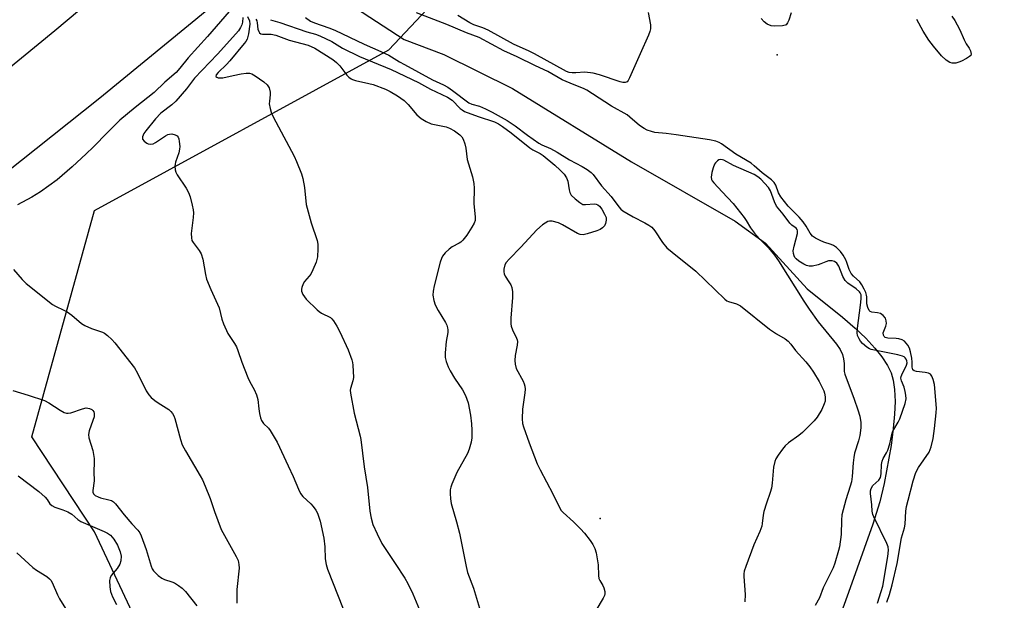
# Model space of a CAD drawing. Units: inches. Extents: x 1321762 to 1327762, y 517447 to 521448.
# Drawn here: x 1322085 to 1322386, y 520976 to 521153 of the extents above; entities that cross this region are included whole.
import ezdxf

# ---------------------------------------------------------------- set-up
doc = ezdxf.new("R2010")
doc.units = ezdxf.units.IN
doc.header["$MEASUREMENT"] = 0
for name, color, linetype in [('ELEV-Spot Elevation', 7, 'Continuous'), ('HYDRO-Single Line Stream', 4, 'Continuous'), ('NTRL-Trees', 3, 'Continuous'), ('TRANS-Road', 130, 'Continuous'), ('Undefined', 1, 'Continuous')]:
    doc.layers.add(name, color=color, linetype=linetype)

msp = doc.modelspace()

# ---------------------------------------------------------------- linework, layer by layer
at = {"layer": 'ELEV-Spot Elevation'}
for p in [(1322316.15, 521142.45, 367.3), (1322262.13, 521000.88, 366.91)]:
    msp.add_point(p, dxfattribs=at)
at = {"layer": 'HYDRO-Single Line Stream'}
msp.add_lwpolyline([(1322187.34, 521156.83), (1322202.2, 521147.12), (1322214.36, 521142.55), (1322235.31, 521132.24), (1322271.68, 521109.8), (1322303.38, 521091.7), (1322312.56, 521084.94), (1322325.29, 521071.05), (1322336.12, 521062.35), (1322340, 521058.97), (1322343.21, 521055.93), (1322346.03, 521052.92), (1322348.16, 521050.26), (1322349.87, 521047.64), (1322350.97, 521045.36), (1322351.62, 521043.13), (1322352.03, 521040.23), (1322352.17, 521036.64), (1322352.03, 521032.74), (1322351.63, 521028.32), (1322350.96, 521023.19), (1322348.86, 521011.55), (1322347.5, 521006.01), (1322345.39, 520999.11), (1322338.01, 520978.33), (1322334.54, 520968.71)], dxfattribs=at)
at = {"layer": 'NTRL-Trees'}
msp.add_polyline3d([(1322432.87, 520372.08, 0), (1322242.73, 520630.01, 0), (1322231.31, 520714.83, 0), (1322226.2, 520787.37, 0), (1322213.25, 520842.8, 0), (1322199.64, 520856.85, 0), (1322145.48, 520916.12, 0), (1322107.68, 520996.84, 0), (1322088.52, 521025.86, 0), (1322107.68, 521094.93, 0), (1322197.59, 521143.97, 0), (1322229.27, 521177.69, 0), (1322272.16, 521192.28, 0), (1322314.29, 521194.66, 0), (1322408.08, 521181.78, 0)], dxfattribs=at)
at = {"layer": 'TRANS-Road'}
msp.add_lwpolyline([(1321811.22, 520916.31), (1321893.65, 520986.61), (1321968.14, 521048.56), (1321999.03, 521072.91), (1322029.92, 521097.25), (1322031.78, 521098.7), (1322036.27, 521102.23), (1322056.64, 521118.2), (1322060.94, 521121.58), (1322095.5, 521149.87), (1322137.58, 521185.24), (1322146.49, 521193.7), (1322156.07, 521167.7), (1322109.3, 521129.21), (1322065.8, 521094.77), (1322009.97, 521050.75), (1322004.78, 521046.67), (1321993.47, 521037.74), (1321991.73, 521036.38), (1321988.01, 521033.44), (1321932.47, 520988.44), (1321877.16, 520945.02)], dxfattribs=at)
at = {"layer": 'Undefined'}
for points, elevation in [([(1322148.81, 521155.74), (1322142.19, 521148.13), (1322136.29, 521141.57), (1322133.7, 521138.4), (1322132.56, 521137.14), (1322129.14, 521134.15), (1322125.9, 521130.96), (1322120.07, 521126.4), (1322115.39, 521122.51), (1322111.68, 521118.91), (1322107.21, 521114.32), (1322105.1, 521112.29), (1322100.84, 521108.33), (1322096.21, 521104.31), (1322091.17, 521100.6), (1322088.48, 521098.97), (1322084.14, 521096.67)], 376), ([(1322172.06, 521153.89), (1322173.58, 521152.76), (1322174.82, 521152.21), (1322179.25, 521150.74), (1322181.06, 521150.02), (1322189.97, 521145.79), (1322195.15, 521143.55), (1322197.53, 521142.42), (1322200.77, 521140.38), (1322202.31, 521139.51), (1322210.92, 521134.83), (1322214.3, 521133.29), (1322215.58, 521132.61), (1322217.04, 521131.59), (1322221.96, 521127.82), (1322222.87, 521127.45), (1322225.25, 521126.77), (1322227.06, 521126.01), (1322229.08, 521124.99), (1322233.75, 521122.4), (1322236.16, 521120.83), (1322239.91, 521117.97), (1322243.39, 521115.47), (1322244.29, 521114.98), (1322246.94, 521113.84), (1322249.02, 521112.78), (1322252.75, 521110.47), (1322256.63, 521108.37), (1322258.15, 521107.42), (1322259.34, 521106.54), (1322259.95, 521105.92), (1322262.55, 521102.45), (1322265.48, 521099.2), (1322267.79, 521096.1), (1322268.45, 521095.35), (1322269.04, 521094.84), (1322270.21, 521094.09), (1322272.17, 521093.01), (1322275.74, 521091.22), (1322276.96, 521090.49), (1322277.87, 521089.83), (1322278.84, 521088.74), (1322281.15, 521085.14), (1322282.5, 521083.59), (1322284.05, 521082.25), (1322291.37, 521076.37), (1322300.15, 521067.88), (1322300.83, 521067.37), (1322301.28, 521067.15), (1322303.71, 521066.49), (1322304.98, 521065.85), (1322313.86, 521058.71), (1322315.92, 521057.33), (1322318.62, 521055.74), (1322319.53, 521055.05), (1322320.31, 521054.17), (1322321.82, 521052.16), (1322324.93, 521048.72), (1322326.15, 521047.17), (1322327.28, 521045.53), (1322328.97, 521042.75), (1322329.95, 521040.94), (1322330.41, 521039.92), (1322330.64, 521039.15), (1322330.83, 521038.07), (1322330.87, 521037.26), (1322330.81, 521036.73), (1322330.57, 521035.95), (1322329.78, 521034.17), (1322328.39, 521031.82), (1322327.44, 521030.7), (1322323.88, 521027.13), (1322322.84, 521026.27), (1322319.67, 521023.98), (1322318.63, 521023.05), (1322317.77, 521022.04), (1322316.51, 521020.25), (1322315.8, 521019.06), (1322315.46, 521018.28), (1322315.06, 521016.57), (1322314.64, 521011.72), (1322314.41, 521010.14), (1322314.05, 521008.82), (1322312.87, 521005.55), (1322312.09, 521003.06), (1322311.87, 521001.92), (1322311.64, 520999.34), (1322311.48, 520998.51), (1322310.91, 520996.92), (1322309.04, 520992.83), (1322306.57, 520986.2), (1322306.13, 520984.82), (1322305.98, 520983.99), (1322305.95, 520983.18), (1322306.35, 520977.67), (1322306.29, 520975.48)], 366), ([(1322349.65, 520975.31), (1322350.5, 520977.63), (1322351.27, 520980.6), (1322352.78, 520987.14), (1322354.13, 520994.99), (1322355.1, 520997.99), (1322355.24, 520999.12), (1322355.48, 521003.17), (1322355.72, 521004.56), (1322356.17, 521006.47), (1322357.74, 521012.36), (1322358.54, 521014.89), (1322359.39, 521016.45), (1322362.58, 521021.14), (1322363.19, 521022.73), (1322363.82, 521025.33), (1322364.25, 521028.34), (1322364.74, 521033.12), (1322364.82, 521034.61), (1322364.19, 521041.8), (1322363.87, 521043.36), (1322363.44, 521044.4), (1322363.01, 521044.93), (1322362.44, 521045.27), (1322361.37, 521045.49), (1322358.71, 521045.74), (1322357.97, 521046.01), (1322357.62, 521046.32), (1322357.47, 521046.69), (1322357.42, 521047.13), (1322357.42, 521048.65), (1322357.33, 521049.82), (1322356.93, 521051.81), (1322356.56, 521052.86), (1322356.07, 521053.85), (1322355.6, 521054.46), (1322355.05, 521054.99), (1322354.39, 521055.41), (1322353.33, 521055.75), (1322352.5, 521055.86), (1322349.94, 521055.92), (1322349.2, 521056.12), (1322348.83, 521056.42), (1322348.63, 521056.85), (1322348.58, 521057.62), (1322348.71, 521058.13), (1322349.39, 521059.59), (1322349.53, 521060.43), (1322349.49, 521061.28), (1322349.23, 521062.05), (1322348.58, 521062.88), (1322347.73, 521063.49), (1322346.81, 521063.74), (1322345.04, 521063.89), (1322344.63, 521064.05), (1322344.29, 521064.39), (1322343.83, 521065.36), (1322343.55, 521066.47), (1322343.57, 521068.54), (1322343.5, 521069.08), (1322343.23, 521069.88), (1322342.76, 521070.93), (1322342.08, 521072.21), (1322341.45, 521073.16), (1322339.45, 521074.94), (1322338.75, 521075.74), (1322338.15, 521076.94), (1322337.48, 521079.11), (1322337.16, 521079.88), (1322336.34, 521081.32), (1322335.49, 521082.42), (1322334.33, 521083.61), (1322333.4, 521084.24), (1322332.63, 521084.61), (1322330.4, 521085.31), (1322329.35, 521085.74), (1322327.84, 521086.51), (1322326.96, 521087.15), (1322326.29, 521087.99), (1322325.01, 521090.2), (1322324.09, 521091.49), (1322322.85, 521092.88), (1322319.57, 521096.28), (1322317.3, 521099.13), (1322316.6, 521100.32), (1322315.8, 521102.67), (1322315.28, 521103.54), (1322314.49, 521104.29), (1322311.6, 521106.5), (1322309.16, 521108.63), (1322308.19, 521109.37), (1322303.58, 521112.17), (1322299.22, 521115.26), (1322298.44, 521115.69), (1322297.43, 521116.09), (1322295.47, 521116.55), (1322285.3, 521118.08), (1322282.22, 521118.47), (1322278.85, 521118.78), (1322277.78, 521119.03), (1322276.48, 521119.49), (1322275.5, 521120), (1322274.12, 521120.95), (1322271.21, 521123.45), (1322270.32, 521124.13), (1322265.56, 521126.86), (1322259.81, 521130.62), (1322258.02, 521131.71), (1322256.98, 521132.23), (1322254.13, 521133.28), (1322250.46, 521134.85), (1322246.13, 521137.38), (1322242.35, 521139.08), (1322236.78, 521141.85), (1322232.73, 521143.71), (1322225.19, 521147.76), (1322221.31, 521149.22), (1322215.31, 521151.74), (1322206.05, 521155.35)], 366), ([(1322276.78, 521155.46), (1322277.47, 521151.61), (1322277.47, 521150.47), (1322277.32, 521149.62), (1322276.9, 521148.52), (1322274.3, 521142.82), (1322271.11, 521135.44), (1322270.71, 521134.69), (1322270.39, 521134.29), (1322269.78, 521134), (1322269.04, 521134.02), (1322268.23, 521134.21), (1322261.93, 521136.39), (1322259.98, 521136.87), (1322257.42, 521137.2), (1322254.72, 521136.99), (1322253.54, 521136.99), (1322252.67, 521137.09), (1322251.8, 521137.37), (1322242.09, 521142.76), (1322240.37, 521143.61), (1322235.59, 521145.76), (1322227.87, 521150.02), (1322226.29, 521150.71), (1322223.48, 521151.65), (1322222.27, 521152.23), (1322218.64, 521154.54)], 368), ([(1322320.43, 521155.27), (1322319.69, 521153.08), (1322319.36, 521152.31), (1322318.92, 521151.7), (1322318.58, 521151.5), (1322317.8, 521151.31), (1322315.46, 521151.24), (1322314.33, 521151.38), (1322313.08, 521151.87), (1322312.2, 521152.53), (1322311.25, 521153.62)], 368), ([(1322369.48, 521154.26), (1322370.4, 521152.97), (1322371.14, 521151.7), (1322371.93, 521150.14), (1322373.25, 521147.08), (1322373.92, 521145.89), (1322374.83, 521144.51), (1322375.21, 521143.73), (1322375.38, 521143.22), (1322375.44, 521142.74), (1322375.29, 521142.33), (1322374.96, 521141.99), (1322374.01, 521141.4), (1322372.43, 521140.58), (1322371.62, 521140.23), (1322370.79, 521139.99), (1322369.67, 521139.93), (1322368.89, 521140.15), (1322367.77, 521140.9), (1322366.34, 521142.2), (1322363.91, 521145.14), (1322362.5, 521147.01), (1322360.77, 521149.76), (1322358.87, 521153.25)], 368), ([(1322161.44, 521153.22), (1322164.28, 521152.37), (1322172.55, 521149.56), (1322175.19, 521148.83), (1322176.51, 521148.29), (1322180.17, 521146.55), (1322183.42, 521144.55), (1322188.62, 521141.93), (1322198.31, 521137.99), (1322206.63, 521134.02), (1322210.29, 521131.96), (1322215.5, 521129.58), (1322216.89, 521128.63), (1322219.34, 521126.12), (1322219.93, 521125.64), (1322220.64, 521125.23), (1322224.81, 521123.62), (1322229.85, 521122.03), (1322231.1, 521121.45), (1322232.32, 521120.64), (1322234.9, 521118.71), (1322240.64, 521114.08), (1322241.57, 521113.5), (1322243.75, 521112.39), (1322244.69, 521111.75), (1322248.26, 521108.78), (1322249.92, 521107.26), (1322251.08, 521106.05), (1322251.87, 521104.94), (1322252.23, 521103.88), (1322252.6, 521101.23), (1322252.81, 521100.4), (1322253.24, 521099.68), (1322254.49, 521098.46), (1322255.86, 521097.34), (1322256.84, 521096.81), (1322257.63, 521096.73), (1322260.41, 521096.97), (1322260.92, 521096.89), (1322261.36, 521096.7), (1322261.94, 521096.23), (1322262.6, 521095.34), (1322263.48, 521093.82), (1322263.89, 521092.77), (1322263.98, 521091.98), (1322263.75, 521090.94), (1322263.4, 521090.23), (1322262.85, 521089.64), (1322262.14, 521089.18), (1322261.05, 521088.72), (1322258.18, 521087.8), (1322256.89, 521087.52), (1322255.96, 521087.59), (1322255.17, 521087.89), (1322250.65, 521090.54), (1322249.34, 521091.16), (1322247.44, 521091.7), (1322246.66, 521091.72), (1322246.16, 521091.57), (1322244.5, 521090.53), (1322242.73, 521089.06), (1322237.84, 521083.7), (1322234.28, 521080.12), (1322233.4, 521079.06), (1322233.02, 521078.35), (1322232.72, 521076.99), (1322232.68, 521076.17), (1322232.76, 521075.64), (1322233.1, 521074.89), (1322234.26, 521073.2), (1322234.81, 521072.22), (1322235.08, 521071.45), (1322235.31, 521070.12), (1322235.34, 521068.42), (1322234.78, 521062.06), (1322234.77, 521060.37), (1322234.94, 521059.58), (1322235.3, 521058.55), (1322236.6, 521055.97), (1322236.76, 521055.44), (1322236.83, 521054.89), (1322236.71, 521053.77), (1322236.11, 521050.63), (1322236.03, 521049.14), (1322236.12, 521048), (1322236.5, 521046.66), (1322238.61, 521042.8), (1322238.94, 521042.03), (1322239.12, 521041.28), (1322239.16, 521040.42), (1322239.06, 521039.24), (1322238.38, 521034.25), (1322238.27, 521031.31), (1322238.38, 521029.91), (1322238.65, 521028.92), (1322240.41, 521024.03), (1322242.87, 521017.62), (1322243.77, 521015.79), (1322247.68, 521008.46), (1322249.76, 521004.03), (1322250.22, 521003.34), (1322250.77, 521002.72), (1322253.92, 520999.9), (1322256.14, 520997.68), (1322257.29, 520996.41), (1322259.06, 520994.12), (1322259.88, 520992.94), (1322260.48, 520991.72), (1322260.92, 520990.42), (1322261.46, 520986.7), (1322261.62, 520983.45), (1322261.74, 520982.59), (1322261.97, 520981.91), (1322262.91, 520980.41), (1322263.25, 520979.66), (1322263.54, 520978.62), (1322263.58, 520977.85), (1322263.44, 520977.32), (1322263.07, 520976.55), (1322260.78, 520972.8)], 368), ([(1322346.81, 520974.98), (1322347.99, 520978.56), (1322348.42, 520980.18), (1322350.02, 520989.3), (1322350.2, 520991.17), (1322350.1, 520992.2), (1322349.72, 520993.28), (1322345.65, 521001.35), (1322345.36, 521002.09), (1322345.16, 521003.09), (1322345.06, 521005.08), (1322344.69, 521008.5), (1322344.68, 521009.34), (1322344.86, 521010.09), (1322345.36, 521010.97), (1322347.2, 521012.63), (1322347.75, 521013.44), (1322347.94, 521014.51), (1322348.01, 521017.36), (1322348.23, 521018.4), (1322348.59, 521019.19), (1322349.61, 521020.96), (1322349.96, 521021.77), (1322350.62, 521023.71), (1322351.19, 521026.53), (1322351.43, 521027.34), (1322351.78, 521028.09), (1322353.09, 521030.26), (1322353.61, 521031.27), (1322355.27, 521036.04), (1322355.53, 521037.45), (1322355.48, 521038.55), (1322355.32, 521039.64), (1322354.97, 521040.98), (1322354.12, 521042.96), (1322353.98, 521043.7), (1322354.06, 521044.22), (1322354.25, 521044.75), (1322355.7, 521047.66), (1322355.87, 521048.43), (1322355.79, 521049.06), (1322355.59, 521049.52), (1322355.31, 521049.93), (1322354.92, 521050.25), (1322354.42, 521050.47), (1322353.02, 521050.84), (1322344.85, 521052.52), (1322344.33, 521052.74), (1322343.58, 521053.19), (1322342.21, 521054.31), (1322341.59, 521055.09), (1322341.18, 521055.8), (1322340.75, 521056.79), (1322340.59, 521057.58), (1322340.67, 521059.02), (1322341.67, 521066.01), (1322341.87, 521067.96), (1322341.82, 521069.17), (1322341.57, 521069.77), (1322341.3, 521070.15), (1322340.32, 521071.02), (1322337.79, 521072.73), (1322336.97, 521073.55), (1322336.26, 521074.8), (1322335.05, 521077.92), (1322334.36, 521078.84), (1322333.7, 521079.34), (1322332.95, 521079.55), (1322331.87, 521079.53), (1322331.07, 521079.31), (1322329.48, 521078.61), (1322328.66, 521078.35), (1322326.99, 521077.99), (1322325.9, 521077.92), (1322325.1, 521078.12), (1322324.33, 521078.52), (1322322.84, 521079.5), (1322321.93, 521080.22), (1322321.57, 521080.64), (1322321.34, 521081.09), (1322321.15, 521081.85), (1322321.09, 521082.64), (1322321.33, 521084.05), (1322322.37, 521087.95), (1322322.43, 521088.72), (1322322.32, 521089.14), (1322322, 521089.54), (1322320.68, 521090.45), (1322320.08, 521091.04), (1322318.02, 521093.81), (1322316.02, 521096.26), (1322315.31, 521097.63), (1322314.16, 521100.96), (1322313.53, 521101.92), (1322311.14, 521104.54), (1322310.28, 521105.22), (1322309.11, 521105.93), (1322302.86, 521108.68), (1322299.93, 521110.33), (1322299.44, 521110.47), (1322298.91, 521110.49), (1322298.4, 521110.38), (1322297.93, 521110.12), (1322297.33, 521109.54), (1322297.02, 521109.07), (1322296.6, 521107.99), (1322296.19, 521106.57), (1322295.98, 521105.17), (1322296.11, 521104.46), (1322296.36, 521104), (1322296.87, 521103.36), (1322299.42, 521100.69), (1322302.69, 521097.05), (1322306.05, 521092.85), (1322306.7, 521091.9), (1322308, 521089.7), (1322309.24, 521088.06), (1322310.76, 521086.28), (1322313.57, 521083.56), (1322315.4, 521081.29), (1322316.56, 521079.62), (1322324.28, 521067.27), (1322325.94, 521064.83), (1322328.66, 521060.96), (1322334.3, 521054.1), (1322335.42, 521052.45), (1322336.09, 521050.98), (1322336.43, 521049.61), (1322336.62, 521048.2), (1322336.66, 521045.74), (1322336.81, 521044.98), (1322339.69, 521037.35), (1322340.82, 521034.06), (1322341.42, 521032.09), (1322341.71, 521030.21), (1322341.72, 521028.53), (1322341.45, 521026.27), (1322341.04, 521024.64), (1322339.84, 521020.84), (1322339.55, 521019.5), (1322339.36, 521017.87), (1322339.09, 521013.7), (1322338.86, 521012.03), (1322338.51, 521010.74), (1322337.14, 521006.63), (1322335.97, 521001.96), (1322335.8, 521000.34), (1322335.68, 520995.98), (1322335.22, 520992.22), (1322334.95, 520991.1), (1322333.74, 520987.2), (1322333.24, 520985.83), (1322330.22, 520979.68), (1322329.07, 520976.66), (1322327.81, 520974.35)], 364), ([(1322082.86, 521076.9), (1322085.57, 521073.9), (1322086.78, 521072.69), (1322094.82, 521066.26), (1322095.69, 521065.75), (1322098.25, 521064.54), (1322099.25, 521063.99), (1322100.68, 521062.94), (1322103.7, 521060.48), (1322104.68, 521059.84), (1322106.76, 521058.94), (1322110.1, 521057.79), (1322110.71, 521057.46), (1322111.63, 521056.77), (1322112.91, 521055.58), (1322113.91, 521054.51), (1322119.82, 521046.94), (1322120.83, 521045.22), (1322123.43, 521039.91), (1322124.21, 521038.67), (1322125, 521037.83), (1322126.08, 521036.87), (1322127.05, 521036.18), (1322130.34, 521034.14), (1322131.01, 521033.59), (1322131.51, 521032.94), (1322131.9, 521032.22), (1322132.2, 521031.39), (1322133.89, 521025.05), (1322134.46, 521023.38), (1322135.42, 521021.58), (1322139.9, 521013.95), (1322140.6, 521012.65), (1322141.44, 521010.78), (1322142.95, 521006.94), (1322144.31, 521003), (1322146.38, 520997.49), (1322147.33, 520995.67), (1322150.9, 520989.31), (1322151.49, 520988.01), (1322151.75, 520986.86), (1322151.82, 520985.68), (1322151.16, 520979.23), (1322151.11, 520975.06)], 376), ([(1322082.73, 521040), (1322087.38, 521038.57), (1322092.42, 521036.88), (1322093.72, 521036.2), (1322097.12, 521033.92), (1322098.35, 521033.3), (1322099.1, 521033.05), (1322099.62, 521033.02), (1322100.43, 521033.17), (1322104.02, 521034.4), (1322105.12, 521034.63), (1322105.65, 521034.61), (1322106.14, 521034.49), (1322106.81, 521034.16), (1322107.17, 521033.86), (1322107.42, 521033.47), (1322107.54, 521032.98), (1322107.52, 521031.91), (1322107.19, 521030.77), (1322106, 521027.69), (1322105.77, 521026.57), (1322105.93, 521025.49), (1322107.15, 521021.69), (1322107.53, 521019.25), (1322107.57, 521018.11), (1322107.46, 521015.14), (1322107.51, 521012.36), (1322107.16, 521009.45), (1322107.18, 521008.95), (1322107.37, 521008.38), (1322107.82, 521007.92), (1322108.72, 521007.45), (1322109.51, 521007.2), (1322112.04, 521006.63), (1322112.82, 521006.36), (1322113.49, 521005.93), (1322114.06, 521005.38), (1322116.71, 521001.98), (1322119.03, 520999.27), (1322120.92, 520997.27), (1322121.5, 520996.46), (1322121.93, 520995.55), (1322123.41, 520991.41), (1322124.91, 520986.36), (1322125.26, 520985.55), (1322125.72, 520984.86), (1322127.09, 520983.46), (1322128.2, 520982.63), (1322128.99, 520982.27), (1322131.23, 520981.54), (1322132.05, 520981.2), (1322133.33, 520980.45), (1322134.41, 520979.61), (1322135.41, 520978.58), (1322138.87, 520974.21)], 378), ([(1322084.35, 521013.87), (1322090.62, 521009.1), (1322092.6, 521007.37), (1322093.14, 521006.72), (1322094.04, 521005.38), (1322094.6, 521004.86), (1322095.52, 521004.36), (1322097.98, 521003.57), (1322099.51, 521002.9), (1322100.69, 521002.19), (1322102.59, 521000.58), (1322103.48, 520999.99), (1322110.65, 520996.92), (1322111.67, 520996.38), (1322112.51, 520995.76), (1322113.07, 520995.23), (1322113.57, 520994.58), (1322114.72, 520992.69), (1322115.52, 520990.66), (1322115.79, 520989.33), (1322115.72, 520987.96), (1322115.35, 520986.89), (1322114.6, 520985.66), (1322112.76, 520983.49), (1322112.4, 520982.75), (1322112.27, 520981.96), (1322112.29, 520980.01), (1322112.52, 520978.62), (1322113.18, 520976.98), (1322114.36, 520974.6)], 380), ([(1322083.92, 520990.43), (1322088.86, 520985.96), (1322089.97, 520985.1), (1322093.07, 520983.15), (1322093.94, 520982.47), (1322094.3, 520982.06), (1322094.72, 520981.33), (1322096.33, 520977.6), (1322096.97, 520976.3), (1322098.81, 520973.39)], 382)]:
    msp.add_lwpolyline(points, dxfattribs=dict(at, elevation=elevation))
for points in [[(1322152.92, 521153.9, 374), (1322152.85, 521152.45, 374), (1322152.68, 521151.7, 374), (1322152.28, 521150.82, 374), (1322151.62, 521149.85, 374), (1322149.92, 521147.88, 374), (1322145.22, 521142.7, 374), (1322138.22, 521135.32, 374), (1322135.73, 521132.1, 374), (1322132.49, 521128.35, 374), (1322131.27, 521127.23, 374), (1322127.96, 521124.66, 374), (1322126.28, 521122.97, 374), (1322123.33, 521119.32, 374), (1322122.71, 521118.45, 374), (1322122.3, 521117.44, 374), (1322122.29, 521116.95, 374), (1322122.36, 521116.73, 374), (1322122.8, 521116.13, 374), (1322123.62, 521115.48, 374), (1322124.09, 521115.27, 374), (1322124.8, 521115.21, 374), (1322125.52, 521115.35, 374), (1322126.28, 521115.7, 374), (1322129.38, 521117.78, 374), (1322130.05, 521118.14, 374), (1322130.52, 521118.29, 374), (1322131.28, 521118.31, 374), (1322132.28, 521118.07, 374), (1322132.92, 521117.74, 374), (1322133.22, 521117.38, 374), (1322133.41, 521116.88, 374), (1322133.56, 521116.03, 374), (1322133.67, 521114.54, 374), (1322133.65, 521113.65, 374), (1322133.41, 521112.56, 374), (1322132.37, 521109.66, 374), (1322132.22, 521108.52, 374), (1322132.28, 521107.39, 374), (1322132.52, 521106.61, 374), (1322132.91, 521105.88, 374), (1322135.6, 521101.75, 374), (1322136.35, 521100.47, 374), (1322136.85, 521099.1, 374), (1322137.5, 521096.54, 374), (1322137.8, 521095.11, 374), (1322137.88, 521094.26, 374), (1322137.78, 521092.82, 374), (1322137.22, 521087.92, 374), (1322137.23, 521086.58, 374), (1322137.39, 521085.83, 374), (1322137.79, 521085.14, 374), (1322139.63, 521082.68, 374), (1322140.19, 521081.72, 374), (1322140.69, 521080.05, 374), (1322141.51, 521075.37, 374), (1322141.86, 521073.95, 374), (1322143.17, 521070.81, 374), (1322145.73, 521065.19, 374), (1322146.59, 521061.77, 374), (1322147.07, 521060.37, 374), (1322148.41, 521057.38, 374), (1322150.45, 521054.32, 374), (1322150.99, 521053.36, 374), (1322151.48, 521052.18, 374), (1322152.68, 521048.64, 374), (1322154.53, 521043.97, 374), (1322155.13, 521042.66, 374), (1322156.42, 521040.25, 374), (1322157.14, 521038.64, 374), (1322157.53, 521037.26, 374), (1322157.81, 521034.39, 374), (1322158.03, 521032.98, 374), (1322158.36, 521031.61, 374), (1322158.66, 521030.83, 374), (1322159.29, 521029.91, 374), (1322160.75, 521028.44, 374), (1322161.3, 521027.75, 374), (1322163.43, 521024.16, 374), (1322166.76, 521016.94, 374), (1322168.38, 521013.7, 374), (1322169.94, 521009.86, 374), (1322170.6, 521008.54, 374), (1322171.3, 521007.6, 374), (1322173.7, 521005.38, 374), (1322174.47, 521004.55, 374), (1322175.3, 521003.45, 374), (1322175.8, 521002.47, 374), (1322176.59, 521000.05, 374), (1322177.75, 520994.83, 374), (1322178.02, 520992.18, 374), (1322178.12, 520988.58, 374), (1322178.4, 520986.82, 374), (1322178.77, 520985.39, 374), (1322186.62, 520965.59, 374)], [(1322154.35, 521154.24, 372), (1322154.97, 521152.83, 372), (1322155.08, 521151.84, 372), (1322154.68, 521148.9, 372), (1322154.25, 521147.29, 372), (1322153.87, 521146.61, 372), (1322153.35, 521145.9, 372), (1322149.02, 521140.64, 372), (1322147.97, 521139.54, 372), (1322145.38, 521137.12, 372), (1322144.84, 521136.34, 372), (1322144.76, 521135.85, 372), (1322145.02, 521135.63, 372), (1322145.47, 521135.5, 372), (1322146.87, 521135.48, 372), (1322150, 521136.21, 372), (1322152.5, 521136.7, 372), (1322153.94, 521136.9, 372), (1322154.99, 521136.86, 372), (1322155.71, 521136.64, 372), (1322156.7, 521136.08, 372), (1322159.33, 521134.27, 372), (1322160.41, 521133.37, 372), (1322160.97, 521132.45, 372), (1322161.33, 521131.13, 372), (1322161.34, 521130.3, 372), (1322161.07, 521128.33, 372), (1322161.03, 521127.48, 372), (1322161.26, 521126.14, 372), (1322161.76, 521124.54, 372), (1322163.01, 521121.98, 372), (1322168.63, 521111.57, 372), (1322169.35, 521109.96, 372), (1322170.84, 521106.15, 372), (1322171.25, 521104.76, 372), (1322171.76, 521101.93, 372), (1322172.27, 521096.82, 372), (1322173.86, 521091.21, 372), (1322175.66, 521085.83, 372), (1322175.85, 521084.67, 372), (1322175.89, 521083.19, 372), (1322175.79, 521080.82, 372), (1322175.31, 521079.19, 372), (1322174.32, 521076.81, 372), (1322173.69, 521075.54, 372), (1322173.22, 521074.87, 372), (1322171.8, 521073.23, 372), (1322171.37, 521072.52, 372), (1322170.99, 521071.43, 372), (1322170.89, 521070.88, 372), (1322170.9, 521070.33, 372), (1322171.28, 521069.32, 372), (1322172.26, 521067.91, 372), (1322175.67, 521064.66, 372), (1322176.31, 521064.1, 372), (1322177.02, 521063.61, 372), (1322179.74, 521062.23, 372), (1322180.16, 521061.91, 372), (1322180.69, 521061.3, 372), (1322181.7, 521059.64, 372), (1322182.6, 521057.87, 372), (1322185.09, 521052.36, 372), (1322186.29, 521049.35, 372), (1322186.5, 521048.51, 372), (1322186.6, 521047.67, 372), (1322186.72, 521043.97, 372), (1322186.57, 521042.89, 372), (1322185.81, 521040.62, 372), (1322185.76, 521040.08, 372), (1322185.82, 521039.21, 372), (1322186.94, 521033.08, 372), (1322188.81, 521026.06, 372), (1322189.04, 521024.97, 372), (1322190.05, 521016.71, 372), (1322191.04, 521010.34, 372), (1322191.73, 521003.14, 372), (1322192.17, 521000.97, 372), (1322192.71, 520999.07, 372), (1322193.95, 520996.16, 372), (1322195.44, 520993.2, 372), (1322199.51, 520987.14, 372), (1322202.43, 520982.61, 372), (1322203.32, 520981.06, 372), (1322204.92, 520977.88, 372), (1322206.94, 520972.95, 372)], [(1322156.91, 521153.4, 370), (1322157.26, 521152.83, 370), (1322157.38, 521152.31, 370), (1322157.54, 521150.34, 370), (1322157.81, 521149.61, 370), (1322158.1, 521149.21, 370), (1322158.5, 521148.95, 370), (1322159.01, 521148.83, 370), (1322161.66, 521148.76, 370), (1322163, 521148.53, 370), (1322167.16, 521146.93, 370), (1322172.89, 521145.45, 370), (1322174.95, 521144.52, 370), (1322180.46, 521141.02, 370), (1322181.61, 521140.16, 370), (1322182.61, 521139.08, 370), (1322184.75, 521136.25, 370), (1322185.35, 521135.65, 370), (1322186, 521135.18, 370), (1322186.5, 521134.94, 370), (1322187.34, 521134.68, 370), (1322191.4, 521133.78, 370), (1322192.8, 521133.39, 370), (1322196.52, 521131.98, 370), (1322198, 521131.26, 370), (1322200.17, 521129.97, 370), (1322202.24, 521128.51, 370), (1322203.41, 521127.3, 370), (1322206.1, 521124.13, 370), (1322207.4, 521123.04, 370), (1322208.91, 521122.16, 370), (1322210.5, 521121.45, 370), (1322215.02, 521120.5, 370), (1322216.07, 521120.14, 370), (1322217.6, 521119.24, 370), (1322219.29, 521118.04, 370), (1322219.89, 521117.43, 370), (1322220.28, 521116.7, 370), (1322220.72, 521115.35, 370), (1322221.06, 521113.95, 370), (1322221.52, 521110.51, 370), (1322223.09, 521105.21, 370), (1322223.56, 521103.21, 370), (1322223.62, 521101.74, 370), (1322223.54, 521097.02, 370), (1322223.92, 521093, 370), (1322223.88, 521091.94, 370), (1322223.6, 521091.05, 370), (1322222.91, 521089.81, 370), (1322221.34, 521087.43, 370), (1322220.15, 521085.86, 370), (1322219.53, 521085.27, 370), (1322219.07, 521084.95, 370), (1322216.89, 521083.8, 370), (1322215.99, 521083.17, 370), (1322214.75, 521082.05, 370), (1322213.96, 521080.98, 370), (1322213.61, 521080.28, 370), (1322213.25, 521079.21, 370), (1322211.38, 521071.96, 370), (1322211.05, 521070.26, 370), (1322211.03, 521069.12, 370), (1322211.3, 521067.43, 370), (1322211.75, 521066.1, 370), (1322212.67, 521064.4, 370), (1322214.9, 521060.71, 370), (1322215.26, 521059.93, 370), (1322215.49, 521059.09, 370), (1322215.56, 521058.51, 370), (1322215.53, 521057.68, 370), (1322215.06, 521054.95, 370), (1322214.77, 521051.46, 370), (1322214.79, 521050.02, 370), (1322215.05, 521048.88, 370), (1322215.67, 521047.22, 370), (1322216.32, 521045.96, 370), (1322217.63, 521043.76, 370), (1322220.01, 521040.22, 370), (1322220.94, 521038.4, 370), (1322221.78, 521036.22, 370), (1322222.48, 521032.4, 370), (1322222.82, 521029.81, 370), (1322222.95, 521027.83, 370), (1322222.95, 521025.56, 370), (1322222.73, 521024.18, 370), (1322222.09, 521022.03, 370), (1322221.57, 521020.72, 370), (1322218.29, 521014.92, 370), (1322216.76, 521011.34, 370), (1322216.47, 521010.5, 370), (1322216.3, 521009.66, 370), (1322216.26, 521008.55, 370), (1322216.37, 521006.88, 370), (1322216.63, 521005.48, 370), (1322218.26, 520999.89, 370), (1322219.11, 520996.43, 370), (1322221.13, 520986.21, 370), (1322221.58, 520984.36, 370), (1322223.45, 520979.61, 370), (1322225.26, 520973.5, 370)]]:
    msp.add_polyline3d(points, dxfattribs=at)

doc.saveas('drawing.dxf')
